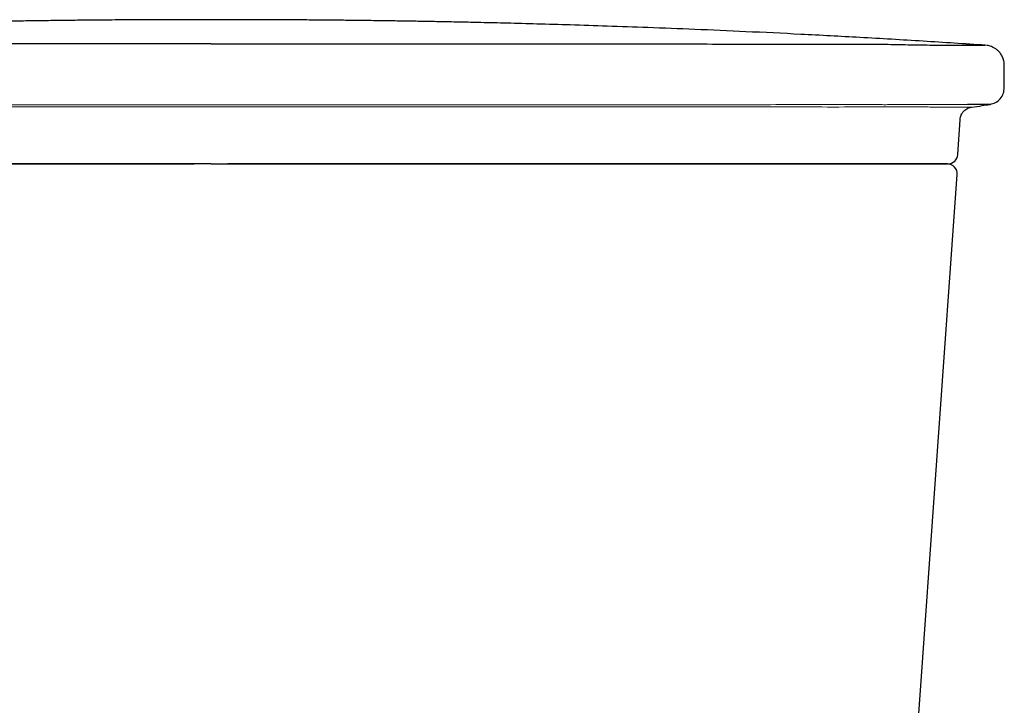
# Model space of a CAD drawing. Units: inches. Extents: x 2.66 to 7.79, y 1.68 to 4.54.
# Drawn here: x 5.66 to 6.19, y 2.71 to 3.07 of the extents above; entities that cross this region are included whole.
import ezdxf

# ---------------------------------------------------------------- set-up
doc = ezdxf.new("R2010")
doc.units = ezdxf.units.IN
doc.header["$MEASUREMENT"] = 0
doc.layers.add('Tank', color=7, linetype='Continuous')

msp = doc.modelspace()

# ---------------------------------------------------------------- linework, layer by layer
at = {"layer": 'Tank', "color": 7, "linetype": 'Continuous', "lineweight": 25}
for p, q in [((6.167310338673506, 3.061306500844922), (6.16991100252261, 3.061307088445659)), ((6.17034547924947, 3.061303028664363), (6.169094051663407, 3.061302387646028)), ((6.189395361974789, 3.03848855347437), (6.189395361974789, 3.050659083371959)), ((6.189346938399606, 3.038561522701608), (6.18933817781868, 3.038561522701608)), ((6.164601716692843, 3.002827541383853), (6.165740672311102, 3.02150552677488)), ((6.16452607655707, 3.002942123369151), (6.164515820268189, 3.002942123369151)), ((6.123282758344857, 2.99789218277858), (6.123283078854023, 2.99789218277858)), ((6.125814612201658, 2.451966969683916), (6.164275297552074, 2.992126064716476))]:
    msp.add_line(p, q, dxfattribs=at)
for centre, radius, start, end in [((6.159243532411338, 3.003269420800801), 0.005377249563364001, 270.0002368991031, 356.293586743499), ((6.158924005190439, 2.992514910545403), 0.005377272239056948, 355.6859345788963, 90.0025557627431)]:
    msp.add_arc(centre, radius, start, end, dxfattribs=at)
for points, knots in [([(5.765491266501837, 3.074962853290167), (5.75079828423846, 3.074958571632904), (5.740929154117211, 3.07494646308096), (5.726621233770317, 3.074884015429181), (5.713304501796653, 3.074797075658529), (5.701929954048943, 3.074699392442541), (5.691817406374668, 3.074595402247674), (5.682285192583059, 3.074482279964318), (5.672644943771829, 3.074353008541246), (5.662908456796185, 3.074206779825639), (5.653089165685792, 3.074043403055848), (5.643241822646413, 3.073863801251937), (5.632653954238467, 3.073653609598287), (5.620301899541925, 3.073385876432336), (5.605645312171081, 3.073035658141277), (5.588596172599143, 3.072583653230826), (5.569377668925299, 3.07201684322369), (5.547990598948662, 3.071314588083594), (5.524435987602999, 3.070454111196581), (5.499265846943494, 3.069432681559445), (5.47256171257655, 3.068234472854331), (5.444405115428967, 3.066845878265354), (5.41432795372328, 3.065214533727386), (5.38319020263377, 3.063380732513827), (5.362084980119377, 3.06199077673184), (5.351640524979267, 3.061302921827595)], [0.009162470270095249, 0.009162470270095249, 0.009162470270095249, 0.009162470270095249, 0.0436110690154403, 0.0817399875625467, 0.1143858163857089, 0.1415477336653174, 0.1653945354838583, 0.188759751146974, 0.2116556544267509, 0.2362991999042543, 0.2603750242165254, 0.283883240597963, 0.3087372056523039, 0.3382644207979992, 0.3747534150154227, 0.4165669702263888, 0.4637051353706823, 0.5161681101683547, 0.5739560275387533, 0.6370688680362069, 0.7014526946345849, 0.7705705460874585, 0.844422402685365, 0.9230084764635684, 1, 1, 1, 1]), ([(6.179341981315964, 3.061302494482195), (6.168233064924035, 3.062033058981529), (6.1458791233716, 3.063503139009338), (6.112987034938985, 3.065424096973699), (6.081395547897539, 3.067114294429118), (6.051964897468284, 3.068537043810895), (6.024697648098599, 3.069728878929502), (6.000012853789425, 3.070701054113377), (5.977831944139872, 3.071489487859558), (5.958075851129291, 3.072124197259986), (5.940247707650702, 3.072642023188428), (5.924348154529181, 3.073059657959072), (5.910715981690938, 3.07338440683028), (5.899239946479163, 3.073634030855698), (5.889531270317331, 3.073829081361882), (5.880544820768403, 3.073996110715348), (5.871684946403121, 3.074148118880367), (5.862633703468472, 3.074290021868191), (5.853390726283916, 3.074421149280759), (5.844225854716143, 3.074536984419501), (5.835093892854744, 3.07463880448246), (5.825521965956035, 3.074731387806404), (5.814677671988807, 3.074818635702345), (5.802043410991669, 3.074895399429329), (5.78842475834762, 3.074950334353184), (5.77901741254329, 3.074960232957299), (5.765491266501837, 3.074962853290167)], [0, 0, 0, 0, 0.08188906998948199, 0.1647814620026841, 0.242348413423611, 0.3145901477749091, 0.3815067234627377, 0.4430981474283673, 0.4962928317504952, 0.5447538200646554, 0.5884811971079809, 0.6274750827222522, 0.6617355581651078, 0.6887740670238465, 0.7119008761300356, 0.7331573483707783, 0.7548802627683443, 0.7770723382541065, 0.7997336254041578, 0.8228641836947467, 0.8444794847486379, 0.8668968684882886, 0.8932615453387626, 0.9242340763672212, 0.9598138097636726, 0.9934155428157969, 0.9934155428157969, 0.9934155428157969, 0.9934155428157969]), ([(5.765491266501837, 3.062070706155645), (5.741679574508101, 3.062070493589806), (5.728626232096037, 3.062069631534292), (5.70042978178196, 3.062066403496631), (5.68528659206153, 3.062063823184071), (5.655017305485625, 3.0620569511433), (5.639889542958002, 3.062052663039696), (5.6096477948123, 3.062042452716639), (5.594533513487949, 3.062037962651972), (5.571873611184159, 3.062024496973572), (5.56432478952885, 3.062018891846707), (5.549240589454346, 3.06200739012708), (5.541704646136125, 3.06200144650919), (5.519114674475297, 3.061983061292092), (5.504078662541971, 3.061970056595555), (5.474054707536066, 3.061942499238802), (5.459062332127115, 3.061928067446815), (5.436629497788818, 3.061905522000884), (5.429161071388645, 3.06189782960911), (5.419837481060028, 3.061888301856909), (5.417973525232608, 3.061886406552924), (5.41517769016675, 3.061883222547189), (5.414244441133096, 3.061882001471292), (5.412395056146945, 3.061886807484528), (5.411468929401657, 3.061884544779098), (5.406837472559186, 3.061860499012136), (5.403127132398534, 3.061797950537087), (5.399417023679327, 3.061715106023223)], [0.01727036189287769, 0.01727036189287769, 0.01727036189287769, 0.01727036189287769, 0.1250000000000001, 0.1250000000000001, 0.2500000000000002, 0.2500000000000002, 0.3750000000000005, 0.3750000000000005, 0.5000000000000008, 0.5000000000000008, 0.5625000000000009, 0.5625000000000009, 0.6250000000000011, 0.6250000000000011, 0.750000000000001, 0.750000000000001, 0.8750000000000008, 0.8750000000000008, 0.9375000000000008, 0.9375000000000008, 0.9531250000000008, 0.9531250000000008, 0.9609375000000008, 0.9609375000000008, 0.9687500000000004, 0.9687500000000004, 1, 1, 1, 1]), ([(5.765491266501837, 3.062070706155645), (5.788103025376095, 3.062070571498841), (5.801756396224057, 3.062069700213679), (5.830552751222356, 3.062066403496631), (5.845695940942786, 3.062063823184071), (5.875965227518694, 3.0620569511433), (5.891092990046317, 3.062052663039696), (5.921334738192019, 3.062042452716639), (5.936449019516367, 3.062037962651972), (5.95910892182016, 3.062024496973572), (5.966657743475469, 3.062018891846707), (5.981741943549974, 3.06200739012708), (5.989277886868191, 3.06200144650919), (6.011867858529023, 3.061983061292092), (6.026903870462348, 3.061970056595555), (6.056927825468257, 3.061942499238802), (6.071920200877202, 3.061928067446815), (6.094353035215502, 3.061905522000884), (6.101821461615678, 3.06189782960911), (6.111145051944291, 3.061888301856909), (6.113009007771716, 3.061886406552924), (6.115804842837573, 3.061883222547189), (6.116738091871227, 3.061882001471292), (6.118587476857375, 3.061886807484528), (6.119513603602659, 3.061884544779098), (6.12414506044513, 3.061860499012136), (6.127855400605785, 3.061797950537087), (6.131565509324993, 3.061715106023223)], [0.01231883081349149, 0.01231883081349149, 0.01231883081349149, 0.01231883081349149, 0.1250000000000001, 0.1250000000000001, 0.2500000000000002, 0.2500000000000002, 0.3750000000000005, 0.3750000000000005, 0.5000000000000008, 0.5000000000000008, 0.5625000000000009, 0.5625000000000009, 0.6250000000000011, 0.6250000000000011, 0.750000000000001, 0.750000000000001, 0.8750000000000008, 0.8750000000000008, 0.9375000000000008, 0.9375000000000008, 0.9531250000000008, 0.9531250000000008, 0.9609375000000008, 0.9609375000000008, 0.9687500000000004, 0.9687500000000004, 1, 1, 1, 1]), ([(6.131565509324993, 3.061715106023223), (6.133745273987408, 3.061666433178984), (6.135880891323303, 3.061625418338096), (6.140064303499621, 3.061553694842988), (6.142082646456451, 3.061523493152727), (6.145957582983112, 3.06147099552375), (6.14781766635236, 3.061448684131241), (6.150489558316213, 3.061419457999023), (6.151363646267924, 3.061410405271597), (6.153053649630756, 3.06139373864337), (6.153868239788707, 3.061386133189887), (6.156222852973841, 3.061365169251455), (6.157674256854765, 3.061353640862611), (6.159673755156991, 3.061339283741218), (6.160310540479053, 3.061334989122968), (6.161523327498855, 3.06132730415826), (6.162099433391973, 3.061323918924402), (6.16370856002888, 3.061315192922947), (6.164633201065193, 3.061311179831364), (6.16619238692466, 3.061306374696954), (6.166827035132272, 3.06130566499017), (6.167310329531769, 3.061306496958564)], [0, 0, 0, 0, 0.1249999999999997, 0.1249999999999997, 0.2499999999999993, 0.2499999999999993, 0.3749999999999989, 0.3749999999999989, 0.4374999999999988, 0.4374999999999988, 0.4999999999999987, 0.4999999999999987, 0.6249999999999983, 0.6249999999999983, 0.6874999999999982, 0.6874999999999982, 0.7499999999999979, 0.7499999999999979, 0.874999999999999, 0.874999999999999, 1, 1, 1, 1]), ([(6.169911002522873, 3.061307088445246), (6.171181414638252, 3.061307400849296), (6.174647291210622, 3.061308253134843), (6.177385526661453, 3.061308584596675), (6.178970782362359, 3.061308712354923), (6.179491818983841, 3.061308260050736), (6.179348655914183, 3.061308263493573), (6.17934235524319, 3.061308263645095)], [0, 0, 0, 0, 0.2033740545715392, 0.5548352086981418, 0.7724096337332542, 0.9899836457672496, 1, 1, 1, 1]), ([(6.176894066738321, 3.061306340590797), (6.176147546177784, 3.061305949439569), (6.174656765735548, 3.061305168321633), (6.171781121163921, 3.061303741161773), (6.170345479249086, 3.061303028663945)], [0, 0, 0, 0, 0.5007582199161067, 1, 1, 1, 1]), ([(6.189351265271412, 3.050579597127159), (6.189364717956913, 3.050751768605978), (6.18944088141135, 3.051726531198219), (6.189071079900579, 3.053429982118479), (6.188287986982985, 3.055496197210857), (6.18718138238987, 3.057207554346773), (6.185907894983497, 3.058572682139611), (6.184551819224826, 3.05961089210362), (6.183202308484503, 3.06035391056897), (6.181936685773255, 3.060838558658844), (6.180867927433404, 3.061120213169515), (6.180226603456678, 3.061209485152531), (6.179966359654244, 3.061245710962189)], [0, 0, 0, 0, 0.0332879675970175, 0.1884624898853176, 0.329501307123002, 0.45915268967177, 0.5786693802423432, 0.6882318621036569, 0.787345481316042, 0.8749085799785449, 0.9492389681661246, 1, 1, 1, 1]), ([(6.181796893674534, 3.029703667507795), (6.182794961277022, 3.029961104871036), (6.184857288224656, 3.030493052817464), (6.18737369171426, 3.032607976277113), (6.189081403071405, 3.035416697614584), (6.189293566023604, 3.037535916048478), (6.189396243374755, 3.038561522701506)], [0, 0, 0, 0, 0.2419769311211471, 0.5000017478887224, 0.7580232760976058, 1, 1, 1, 1]), ([(6.165743637019816, 3.021499437103168), (6.165831601354498, 3.022144282734372), (6.165996540891463, 3.023353415278936), (6.166773902045435, 3.024913417469057), (6.167723696432553, 3.026112483695637), (6.168768695860141, 3.026986411909113), (6.169806654766472, 3.027582550720663), (6.170762094760498, 3.0279409356175), (6.171418842950796, 3.02811209778344), (6.171749669857174, 3.028154109434849), (6.171804383026029, 3.028161057450661)], [0, 0, 0, 0, 0.1995019124214168, 0.3740806223045814, 0.5296908262410284, 0.6688202541111969, 0.7916408636781206, 0.8970421883646165, 0.98297252120567, 1, 1, 1, 1]), ([(6.181702770850215, 3.029703560671445), (6.18173256457036, 3.02970356069082), (6.181950814325088, 3.029703560832741), (6.18100999148449, 3.029703555284161), (6.178766203663368, 3.029703579906679), (6.175090743855467, 3.029703489078877), (6.171490482377052, 3.029703501194377), (6.169690011532971, 3.02970350725327)], [0, 0, 0, 0, 0.0379984417420913, 0.2783523020643968, 0.5188070048385529, 0.7593580456983084, 1, 1, 1, 1]), ([(6.171803768717016, 3.028166239013634), (6.173701368489869, 3.028458191382416), (6.177001753710467, 3.028965967203653), (6.180302145883513, 3.029473704579624), (6.181704934286305, 3.029689511691427)], [0, 0, 0, 0, 0.5749631167344906, 1, 1, 1, 1]), ([(5.76549126650184, 2.997892171240466), (5.741955884303675, 2.997892171240466), (5.728917725812838, 2.997892171240466), (5.700838747119935, 2.997892171240466), (5.685797450987643, 2.997892171240466), (5.640698604452425, 2.997892171240466), (5.610660018645216, 2.997892171240466), (5.573146100243221, 2.997892171240466), (5.565647386408589, 2.997892171240466), (5.550663567980735, 2.997892171240466), (5.543177608004871, 2.997892171240466), (5.520737562016453, 2.997892171240466), (5.505801306991817, 2.997892171240466), (5.475976367167956, 2.997892171240466), (5.461083764493885, 2.997892171240466), (5.43136880055744, 2.997892171240466), (5.416546966492746, 2.997892171240466), (5.401760800428924, 2.997892171240466)], [0.01666444283546186, 0.01666444283546186, 0.01666444283546186, 0.01666444283546186, 0.1250000000000001, 0.1250000000000001, 0.2500000000000002, 0.2500000000000002, 0.5000000000000006, 0.5000000000000006, 0.5625000000000004, 0.5625000000000004, 0.6250000000000004, 0.6250000000000004, 0.7500000000000002, 0.7500000000000002, 0.8750000000000001, 0.8750000000000001, 1, 1, 1, 1]), ([(5.402233853394357, 2.997892171240466), (5.431764340953361, 2.997892171240466), (5.461428328410754, 2.997892171240466), (5.50612465300323, 2.997892171240466), (5.521049396957196, 2.997892171240466), (5.550935429921751, 2.997892171240466), (5.565899490230525, 2.997892171240466), (5.588374330155872, 2.997892171240466), (5.595870356463884, 2.997892171240466), (5.610864080898327, 2.997892171240466), (5.618362559962168, 2.997892171240466), (5.640863278014137, 2.997892171240466), (5.655870680373617, 2.997892171240466), (5.69942163210996, 2.997892171240466), (5.727975983593311, 2.997892171240466), (5.756534318024695, 2.997892171240466)], [0, 0, 0, 0, 0.2500000000000001, 0.2500000000000001, 0.3750000000000001, 0.3750000000000001, 0.5000000000000001, 0.5000000000000001, 0.5625, 0.5625, 0.6249999999999999, 0.6249999999999999, 0.7499999999999999, 0.7499999999999999, 0.9875810529329292, 0.9875810529329292, 0.9875810529329292, 0.9875810529329292]), ([(5.76549126650184, 2.997892171240466), (5.78800080465393, 2.997892171240466), (5.80155193917934, 2.997892171240466), (5.830143785884385, 2.997892171240466), (5.845185082016673, 2.997892171240466), (5.890283928551895, 2.997892171240466), (5.920322514359103, 2.997892171240466), (5.957836432761095, 2.997892171240466), (5.965335146595727, 2.997892171240466), (5.980318965023582, 2.997892171240466), (5.987804924999445, 2.997892171240466), (6.010244970987863, 2.997892171240466), (6.025181226012503, 2.997892171240466), (6.055006165836364, 2.997892171240466), (6.069898768510434, 2.997892171240466), (6.099613732446883, 2.997892171240466), (6.11443556651157, 2.997892171240466), (6.129221732575392, 2.997892171240466)], [0.01240252345889051, 0.01240252345889051, 0.01240252345889051, 0.01240252345889051, 0.1250000000000001, 0.1250000000000001, 0.2500000000000002, 0.2500000000000002, 0.5000000000000006, 0.5000000000000006, 0.5625000000000004, 0.5625000000000004, 0.6250000000000004, 0.6250000000000004, 0.7500000000000002, 0.7500000000000002, 0.8750000000000001, 0.8750000000000001, 1, 1, 1, 1]), ([(6.128748679609959, 2.997892171240466), (6.099218192050962, 2.997892171240466), (6.069554204593569, 2.997892171240466), (6.02485788000109, 2.997892171240466), (6.009933136047124, 2.997892171240466), (5.980047103082569, 2.997892171240466), (5.965083042773795, 2.997892171240466), (5.942608202848444, 2.997892171240467), (5.935112176540439, 2.997892171240467), (5.920118452105992, 2.997892171240467), (5.912619973042151, 2.997892171240467), (5.890119254990182, 2.997892171240467), (5.875111852630699, 2.997892171240466), (5.831560900894143, 2.997892171240466), (5.803006549410579, 2.997892171240466), (5.774448214978978, 2.997892171240466)], [0, 0, 0, 0, 0.2500000000000004, 0.2500000000000004, 0.3750000000000007, 0.3750000000000007, 0.5000000000000009, 0.5000000000000009, 0.5625000000000009, 0.5625000000000009, 0.6250000000000009, 0.6250000000000009, 0.7500000000000007, 0.7500000000000007, 0.9875810529347201, 0.9875810529347201, 0.9875810529347201, 0.9875810529347201]), ([(6.14598613973083, 2.997892171240466), (6.145743191544682, 2.997892171240466), (6.145426673786339, 2.997892171240466), (6.144648700896067, 2.997892171240466), (6.144193236198362, 2.997892171240466), (6.1431542576141, 2.997892171240466), (6.142570734647158, 2.997892171240466), (6.141597077681165, 2.997892171240466), (6.141254582066786, 2.997892171240466), (6.140545550145688, 2.997892171240466), (6.140178698856133, 2.997892171240466), (6.139041977715276, 2.997892171240466), (6.138236119920865, 2.997892171240466), (6.136955242829913, 2.997892171240466), (6.136516223918424, 2.997892171240466), (6.135613498225311, 2.997892171240466), (6.13515003220482, 2.997892171240466), (6.132808731990139, 2.997892171240466), (6.130831573786498, 2.997892171240466), (6.128748683071525, 2.997892171240466)], [0, 0, 0, 0, 0.1250000000000002, 0.1250000000000002, 0.2500000000000003, 0.2500000000000003, 0.3750000000000005, 0.3750000000000005, 0.4374999999999987, 0.4374999999999987, 0.499999999999997, 0.499999999999997, 0.6249999999999957, 0.6249999999999957, 0.687499999999996, 0.687499999999996, 0.7499999999999963, 0.7499999999999963, 1, 1, 1, 1]), ([(6.129221732575392, 2.997892171240466), (6.130243224591808, 2.997892171240466), (6.131246789613517, 2.997892171240466), (6.133211227773476, 2.997892171240466), (6.134157407954408, 2.997892171240466), (6.135980448103492, 2.997892171240466), (6.136857302274208, 2.997892171240466), (6.138119377412576, 2.997892171240466), (6.138532746885499, 2.997892171240466), (6.139330400034915, 2.997892171240466), (6.1397152640074, 2.997892171240466), (6.140828911770242, 2.997892171240466), (6.141516956030955, 2.997892171240466), (6.14246736330448, 2.997892171240466), (6.142770504775612, 2.997892171240466), (6.143348808640731, 2.997892171240466), (6.143623629831289, 2.997892171240466), (6.144905476946366, 2.997892171240466), (6.145660645409912, 2.997892171240466), (6.146140060989364, 2.997892171240466)], [0, 0, 0, 0, 0.1250000000000041, 0.1250000000000041, 0.2500000000000082, 0.2500000000000082, 0.3750000000000123, 0.3750000000000123, 0.4375000000000144, 0.4375000000000144, 0.5000000000000164, 0.5000000000000164, 0.6250000000000141, 0.6250000000000141, 0.6875000000000122, 0.6875000000000122, 0.7500000000000104, 0.7500000000000104, 1, 1, 1, 1]), ([(6.145986150439143, 2.997892182778791), (6.147473511087345, 2.997892182778794), (6.150448228453971, 2.997892182778791), (6.153840062191197, 2.997892182778794), (6.156443733068933, 2.997892182778791), (6.158102016516185, 2.997892182778791), (6.158903889371839, 2.997892182778791), (6.158839988333298, 2.997892182778791), (6.158819038996885, 2.997892182778791)], [0, 0, 0, 0, 0.1827012746891583, 0.3654020666604764, 0.5494245303446826, 0.7334474001160634, 0.9126133124829409, 1, 1, 1, 1]), ([(6.159054906948519, 2.997892182778791), (6.15909070719157, 2.997892182778791), (6.159197367232743, 2.997892182778791), (6.157751087427702, 2.997892182778794), (6.154805671960467, 2.997892182778791), (6.150843913623731, 2.997892182778791), (6.147507157887748, 2.997892182778794), (6.146140048201268, 2.997892182778794)], [0, 0, 0, 0, 0.1202895681743333, 0.3583799773736764, 0.5966533358408627, 0.8347439323663409, 1, 1, 1, 1])]:
    msp.add_open_spline(points, degree=3, knots=knots, dxfattribs=at)
at = {"layer": 'Tank', "color": 7, "linetype": 'Continuous', "lineweight": 5}
for points, knots in [([(5.398841225029781, 3.028426919707548), (5.40719380183312, 3.028372594689734), (5.423641666095328, 3.028265618059635), (5.449178093870788, 3.028307750300397), (5.474292449638281, 3.028294759830942), (5.494234301744509, 3.028297019271863), (5.508092960075029, 3.028296438051809), (5.517019197742059, 3.02829626507457), (5.525928642940485, 3.02829605062563), (5.53439616447881, 3.028295829929936), (5.541352292287481, 3.028295700580468), (5.547063642155269, 3.028295557897667), (5.55210450961054, 3.028295447991067), (5.5570852490854, 3.028295373863872), (5.561810617878272, 3.028295227711077), (5.566122707502966, 3.028295194790106), (5.570449601618403, 3.028295133791625), (5.574812034141267, 3.02829509145115), (5.580345428146334, 3.028294573971245), (5.587244672978311, 3.028294283354017), (5.595588513641939, 3.028294222428172), (5.604002975526637, 3.028294197154701), (5.612088081998984, 3.028294060019323), (5.619264075419146, 3.028294000175717), (5.625741564362219, 3.028294036354726), (5.632353922017547, 3.028293933288673), (5.64017438495474, 3.028293981270098), (5.648347969632361, 3.028293921795451), (5.656029910974834, 3.028293836167964), (5.66244273901799, 3.02829387538277), (5.669359833078001, 3.028293784566539), (5.676738958272011, 3.02829373463726), (5.68537728617947, 3.028293764596279), (5.695674261873979, 3.028293673697756), (5.707592621040433, 3.028293653526279), (5.720586690166847, 3.028293566413159), (5.733567753874258, 3.028293610717705), (5.745410460216153, 3.028293525702419), (5.752989461257631, 3.028293525200709), (5.765491266501837, 3.028293528101592)], [0, 0, 0, 0, 0.0700098198795445, 0.1378630860287406, 0.2132622176171265, 0.2792650198267633, 0.3036375624682829, 0.3283248446843235, 0.3533266776079838, 0.3775131026195198, 0.3984941516948455, 0.4109413744701839, 0.424800579282108, 0.4402186658845129, 0.4521558320193805, 0.4638913805240775, 0.4758825416149544, 0.4879343272730605, 0.4999560206773372, 0.5216182319954554, 0.5449471864119233, 0.5688918887249138, 0.5911212544625389, 0.6117155495573121, 0.6281415521458706, 0.6445954417700959, 0.6662960473171015, 0.6926848119971446, 0.7120415109234324, 0.7296757769005289, 0.7455877371419983, 0.7690989068402119, 0.7905378230878122, 0.8168276606321875, 0.8540085859665549, 0.8888052865513036, 0.9239524966653062, 0.9610173286067522, 0.9864243241515653, 0.9864243241515653, 0.9864243241515653, 0.9864243241515653]), ([(5.399111358090206, 3.029578857490149), (5.401001369889951, 3.029553139143645), (5.402890708318772, 3.029538393745851), (5.405254316431865, 3.02953570849346), (5.40572915860087, 3.02953645236945), (5.40667218066131, 3.029538146262608), (5.407138633845769, 3.029538409123984), (5.408535414885673, 3.029538340653729), (5.409466980227112, 3.029538152151265), (5.414127853018368, 3.029538121805781), (5.417857847914654, 3.029538104920734), (5.429055661429725, 3.029537927980771), (5.436529818399219, 3.029537809147691), (5.458978975292464, 3.029537501333762), (5.473980380186724, 3.029537302796439), (5.504022758187432, 3.029536918303079), (5.519067691829548, 3.029536709369363), (5.541670525599262, 3.029536637568159), (5.549210679957106, 3.02953670273106), (5.564303172568305, 3.02953632323045), (5.571856410677672, 3.02953574508755), (5.586967929502805, 3.029535598206505), (5.594523408969483, 3.029535475343689), (5.609639361647307, 3.029535282120801), (5.617199005246192, 3.029535260670768), (5.639882929085481, 3.0295351814966), (5.655012319742514, 3.029535037682842), (5.685284762225162, 3.029534814301458), (5.700429669473323, 3.02953474281086), (5.72880975067277, 3.029534674247027), (5.742045465518984, 3.029534658293283), (5.765491266501837, 3.029534654777543)], [0, 0, 0, 0, 0.0156249999999996, 0.0156249999999996, 0.0195312499999997, 0.0195312499999997, 0.0234374999999998, 0.0234374999999998, 0.03125, 0.03125, 0.0625000000000002, 0.0625000000000002, 0.1250000000000002, 0.1250000000000002, 0.25, 0.25, 0.3749999999999999, 0.3749999999999999, 0.4374999999999998, 0.4374999999999998, 0.4999999999999998, 0.4999999999999998, 0.5624999999999997, 0.5624999999999997, 0.6249999999999997, 0.6249999999999997, 0.7499999999999998, 0.7499999999999998, 0.8749999999999999, 0.8749999999999999, 0.9842351589285864, 0.9842351589285864, 0.9842351589285864, 0.9842351589285864]), ([(6.13187117491411, 3.029578857490149), (6.130915016399864, 3.029567444006859), (6.129024500858179, 3.029544877280501), (6.126898336703068, 3.029536444849671), (6.125491283552552, 3.029535710713597), (6.124552327119183, 3.029538033135021), (6.122915346505032, 3.029538678868367), (6.120583043412218, 3.029537962884687), (6.117786927447273, 3.029538203567977), (6.114056992404105, 3.029538092035591), (6.103795518789106, 3.029537998381837), (6.079505084374688, 3.029537547941654), (6.042015042888369, 3.029537155318887), (6.004389803901262, 3.029536539318022), (5.977999646598331, 3.029536752277107), (5.962902301068471, 3.029536064665133), (5.949599731133763, 3.029535531090876), (5.934447613933997, 3.029535545321417), (5.917575385645979, 3.029535350482107), (5.90108613720551, 3.029535228065513), (5.884981342457348, 3.02953510469656), (5.869262141616822, 3.029534999351197), (5.853929599838931, 3.029534907127521), (5.838984658521671, 3.029534829282452), (5.824428158991712, 3.029534765519478), (5.810260848543813, 3.029534715812135), (5.796483382824182, 3.029534680531209), (5.784589115177344, 3.029534660756669), (5.777287440414888, 3.029534656731933), (5.765491266501837, 3.029534654777543)], [0, 0, 0, 0, 0.0080378896864629, 0.0158925064705542, 0.017881321583401, 0.0198725030046072, 0.0237993621410507, 0.0316092740747203, 0.0394224083688634, 0.0472345578605361, 0.0628586285623204, 0.1253544989352602, 0.250335190840847, 0.3752620416103952, 0.4377343275709061, 0.4689780726363365, 0.5002254452425865, 0.5477811536043224, 0.5942638884596608, 0.6396733410782885, 0.6840090242864103, 0.7272705326844316, 0.7694575193097919, 0.8105696827423318, 0.8506067619776724, 0.8895685241185429, 0.927454764043986, 0.9642653056462356, 0.9876858308254106, 0.9876858308254106, 0.9876858308254106, 0.9876858308254106]), ([(6.132141307974539, 3.028426919707548), (6.123788731171199, 3.028372594689734), (6.107340866908991, 3.028265618059635), (6.081804439133531, 3.028307750300397), (6.056690083366039, 3.028294759830942), (6.036748231259811, 3.028297019271863), (6.022889572929291, 3.028296438051809), (6.013963335262261, 3.02829626507457), (6.005053890063834, 3.02829605062563), (5.996586368525509, 3.028295829929936), (5.989630240716842, 3.028295700580468), (5.983918890849047, 3.028295557897667), (5.978878023393783, 3.028295447991067), (5.973897283918916, 3.028295373863872), (5.969171915126044, 3.028295227711077), (5.96485982550135, 3.028295194790106), (5.960532931385913, 3.028295133791625), (5.956170498863056, 3.02829509145115), (5.950637104857982, 3.028294573971245), (5.943737860026008, 3.028294283354017), (5.935394019362381, 3.028294222428172), (5.926979557477683, 3.028294197154701), (5.918894451005336, 3.028294060019323), (5.911718457585174, 3.028294000175717), (5.905240968642097, 3.028294036354726), (5.898628610986769, 3.028293933288673), (5.89080814804958, 3.028293981270098), (5.882634563371958, 3.028293921795451), (5.874952622029486, 3.028293836167964), (5.868539793986329, 3.02829387538277), (5.861622699926318, 3.028293784566539), (5.854243574732312, 3.02829373463726), (5.845605246824849, 3.028293764596279), (5.835308271130341, 3.028293673697756), (5.823389911963883, 3.028293653526279), (5.810395842837472, 3.028293566413159), (5.797414779130058, 3.028293610717705), (5.785417910181433, 3.028293524595731), (5.777684738416564, 3.028293525202601), (5.765491266501837, 3.028293528101592)], [0, 0, 0, 0, 0.0700098198795445, 0.1378630860287406, 0.2132622176171265, 0.2792650198267633, 0.3036375624682829, 0.3283248446843235, 0.3533266776079838, 0.3775131026195198, 0.3984941516948455, 0.4109413744701839, 0.424800579282108, 0.4402186658845129, 0.4521558320193805, 0.4638913805240775, 0.4758825416149544, 0.4879343272730605, 0.4999560206773372, 0.5216182319954554, 0.5449471864119233, 0.5688918887249138, 0.5911212544625389, 0.6117155495573121, 0.6281415521458706, 0.6445954417700959, 0.6662960473171015, 0.6926848119971446, 0.7120415109234324, 0.7296757769005289, 0.7455877371419983, 0.7690989068402119, 0.7905378230878122, 0.8168276606321875, 0.8540085859665549, 0.8888052865513036, 0.9239524966653062, 0.9610173286067522, 0.9876950814319294, 0.9876950814319294, 0.9876950814319294, 0.9876950814319294]), ([(6.169690017175274, 3.029703507206747), (6.169616667154518, 3.029703499210065), (6.169469921335104, 3.029703483211712), (6.169225583117321, 3.029702104903982), (6.168963400238546, 3.029699736128753), (6.168681655289948, 3.029696276788133), (6.168380916258144, 3.029691763101674), (6.168060953946565, 3.029686150375253), (6.167755704566375, 3.029680220886682), (6.167429620000807, 3.029673045085282), (6.166996908210415, 3.029663057009405), (6.166162157118659, 3.029645776472448), (6.164298842260536, 3.029615891776825), (6.161092279533847, 3.029587739869557), (6.157186861248181, 3.029580932027937), (6.153746763640676, 3.029590007279554), (6.150961508382487, 3.029603571696887), (6.148752623155428, 3.029620003385689), (6.147360278752377, 3.029630519601969), (6.146850998668025, 3.029635363782704), (6.146350143068773, 3.029639274082578), (6.145705792304661, 3.029642102869485), (6.144581895244688, 3.029646757100888), (6.143084577479922, 3.029650097300127), (6.141227927015375, 3.02964975173902), (6.139362770540895, 3.029644833796182), (6.137492727687832, 3.029635401045869), (6.135620190227595, 3.029621323878445), (6.133749108092033, 3.029603056225904), (6.132494959379347, 3.029586895473406), (6.131871174914107, 3.029578857490149)], [0, 0, 0, 0, 0.0177060264104969, 0.0354231031907479, 0.0531533006505759, 0.0708987278069418, 0.0886615189970463, 0.1064437813522779, 0.1242475057102342, 0.136875288207802, 0.1554118074794739, 0.1870059604067251, 0.2498186311922434, 0.3788041100688128, 0.5014710991374393, 0.5641077382563567, 0.6272622550558657, 0.6902259729965862, 0.7060117573939237, 0.7139577503949746, 0.7218213535972013, 0.7367202854760603, 0.7529711938728021, 0.7894518017540614, 0.8255430736809469, 0.8612160915042291, 0.8964824772168108, 0.931358023438912, 0.9658590738011666, 1, 1, 1, 1]), ([(6.158171488813696, 3.028184834178979), (6.158147631881082, 3.028185252829875), (6.158111859743364, 3.028185880573505), (6.158062412024343, 3.028186581076524), (6.158024773284406, 3.028187080762969), (6.157986488556414, 3.028187571795804), (6.157934631710582, 3.028188238496175), (6.157788841884944, 3.028190103584233), (6.157417693280436, 3.028194792735263), (6.156746549360253, 3.028202939974481), (6.155784321470222, 3.028214241885017), (6.154612851460978, 3.028227688495673), (6.153333558913538, 3.028242212207281), (6.151915127204958, 3.028258305855117), (6.150451636459152, 3.028274974976611), (6.148790159116341, 3.028294144627323), (6.147006131451672, 3.028315030997316), (6.145112183665901, 3.028337806870708), (6.143453227381805, 3.028358262587044), (6.142258336468586, 3.028373359701787), (6.141566599237539, 3.028382230566391), (6.140868065807858, 3.028391272344882), (6.140159818516565, 3.028400690149392), (6.139532762794403, 3.028409386832613), (6.139216458181899, 3.02841351550178), (6.139068617654395, 3.028415265319338), (6.139000173714205, 3.028416045236396), (6.138954567397274, 3.028416593871857), (6.138829524664473, 3.028418279195443), (6.13870523149091, 3.028420503756917), (6.13859294940119, 3.028422878698797), (6.138557741664403, 3.028423649558674), (6.138524102610585, 3.028424369924653), (6.138456768503612, 3.02842579221971), (6.13822209901916, 3.028430563060493), (6.137904873115403, 3.028436021281308), (6.137539550311462, 3.028441108956572), (6.137171919599464, 3.028445549564046), (6.136523845328156, 3.02845158699042), (6.135588003184928, 3.028455438702899), (6.134451274714841, 3.028452956215046), (6.133494522236798, 3.02844520408341), (6.132723478062299, 3.028435908426479), (6.132335718700443, 3.028429920453121), (6.132141295694119, 3.028426918076142)], [0, 0, 0, 0, 0.0078772154368246, 0.0118114444995008, 0.0157428578496261, 0.0196715354851209, 0.0235975718607686, 0.0314420546019146, 0.0627298484797571, 0.1250069341975766, 0.1871719250210015, 0.2495487845732999, 0.321361388973389, 0.3749444584140352, 0.4371574420272338, 0.4993611276177671, 0.5618813674401091, 0.6247478817698088, 0.6871864608296703, 0.7183165742066309, 0.7338764927749691, 0.7494392945132522, 0.7805910698540365, 0.7961904938029836, 0.8040007727185458, 0.8079104425203706, 0.8088883586143273, 0.8098661662399046, 0.8118209552114659, 0.8196298629554252, 0.8206049810809459, 0.8215799440468116, 0.8226942739998605, 0.8235301071514334, 0.8274316657828669, 0.8430563486522543, 0.8508815460989495, 0.8587157042872582, 0.8744137657097477, 0.9058370882865086, 0.937210778404622, 0.9685822222174508, 0.9842470887633178, 1, 1, 1, 1]), ([(6.171803608462486, 3.028167200540785), (6.171805549778302, 3.028167182001641), (6.171828263873895, 3.028166965086971), (6.171726451613946, 3.028167123008675), (6.171470379652405, 3.028166854769134), (6.171046568200968, 3.02816673433246), (6.170476707525566, 3.028166546035729), (6.169773661193606, 3.028166443516307), (6.168927184075216, 3.028166398830189), (6.168121500203775, 3.028166363479355), (6.167429664396487, 3.028166455472245), (6.166935110226312, 3.028166501234804), (6.166424977224992, 3.028166561568761), (6.165883229166695, 3.02816661904814), (6.165264633848015, 3.028166652037303), (6.164658931511415, 3.028166771834516), (6.16399253590804, 3.028166831240053), (6.163239560240854, 3.028166948687378), (6.162408576969906, 3.028167017875894), (6.161588344077742, 3.028167131846859), (6.160825170704321, 3.028167371184143), (6.159990722949981, 3.028166569343501), (6.159109870635522, 3.028169543470706), (6.158484707124707, 3.028179726477111), (6.158171477170661, 3.028184828538528)], [0, 0, 0, 0, 0.0074312179416553, 0.0869479316596368, 0.1631530591756869, 0.241025939399489, 0.3146800096524168, 0.3881736921110531, 0.4603978382770069, 0.5337995269139163, 0.5663425078975202, 0.5987865603987007, 0.6272395303074256, 0.657979969219831, 0.6916578337394462, 0.7282726998394152, 0.7520454707064875, 0.7909718755211013, 0.8359729428386079, 0.8648326273824053, 0.8975202750089964, 0.9316667187284878, 0.9657625082360866, 1, 1, 1, 1])]:
    msp.add_open_spline(points, degree=3, knots=knots, dxfattribs=at)

doc.saveas('drawing.dxf')
